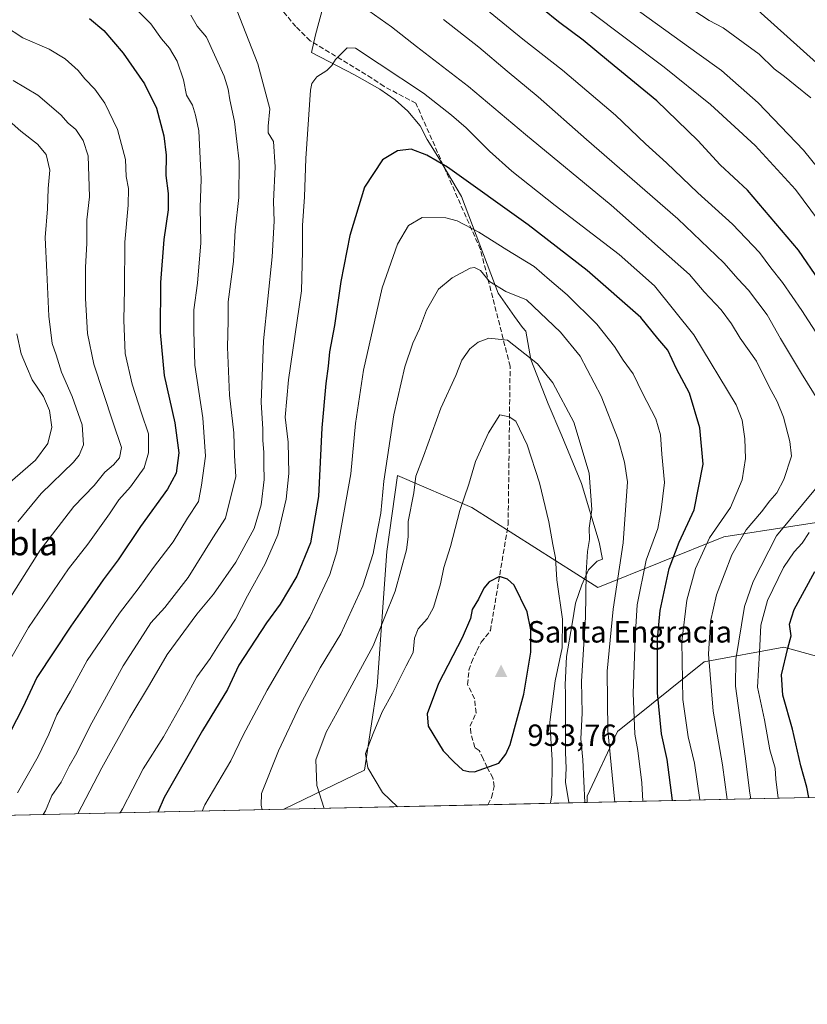
# Model space of a CAD drawing. Units: metres. Extents: x 651438 to 654893, y 4745507 to 4748682.
# Drawn here: x 654258 to 654515, y 4746293 to 4746614 of the extents above; entities that cross this region are included whole.
import ezdxf
from ezdxf.enums import TextEntityAlignment as Align

# ---------------------------------------------------------------- set-up
doc = ezdxf.new("R2010")
doc.units = ezdxf.units.M
doc.header["$MEASUREMENT"] = 0
doc.linetypes.add('DGN Style 3', pattern=[2.307223458686699, 1.648016756204785, -0.6592067024819142])
for name, color, linetype, lineweight in [('Arbolado forestal CxS', 92, 'Continuous', 0), ('Cima', 7, 'Continuous', 0), ('Comarca CxS', 21, 'Continuous', 0), ('Comunidad Autónoma CxS', 142, 'Continuous', 0), ('Cota de cima', 7, 'Continuous', 0), ('Curva de nivel maestra', 30, 'Continuous', 30), ('Curva de nivel normal', 30, 'Continuous', 0), ('Espacio natural protegido', 121, 'Continuous', 13), ('Espacio natural protegido CxS', 121, 'Continuous', 0), ('Matorral CxS', 135, 'Continuous', 0), ('Municipio CxS', 4, 'Continuous', 0), ('Nombre de cima', 7, 'Continuous', 0), ('Provincia CxS', 1, 'Continuous', 0), ('Senda', 7, 'DGN Style 3', 0), ('Texto cartográfico', 7, 'Continuous', 0)]:
    doc.layers.add(name, color=color, linetype=linetype, lineweight=lineweight)
doc.styles.add('Style-Arial', font='txt')

# ---------------------------------------------------------------- blocks, each defined once
blk = doc.blocks.new('5CIMA')
at = {"layer": 'Matorral CxS', "color": 51, "linetype": 'Continuous', "lineweight": 0}
blk.add_solid([(-0.2046930268283468, -0.1364620178855643), (-1.818989403545857e-16, 0.2729240357711289), (0.204693026828347, -0.1364620178855646)], dxfattribs=at)

msp = doc.modelspace()

# ---------------------------------------------------------------- linework, layer by layer
at = {"layer": 'Arbolado forestal CxS', "color": 92, "linetype": 'Continuous', "lineweight": 0, "extrusion": (0.4811136578435599, 0.01071866954225313, 0.8765926980985149), "elevation": 366560.6494679705, "flags": 128}
msp.add_lwpolyline([(4730604.625780459, -665998.6825922622), (4730604.62578046, -665756.1225650433)], dxfattribs=at)
at = {"layer": 'Arbolado forestal CxS', "color": 92, "linetype": 'Continuous', "lineweight": 0, "extrusion": (-0.3139667366017493, -0.006994699276020045, 0.949408216990819), "elevation": -237751.9550819538, "flags": 128}
msp.add_lwpolyline([(-4730604.929292202, 721746.8304016606), (-4730604.929292203, 721300.7721633624)], dxfattribs=at)
at = {"layer": 'Arbolado forestal CxS', "color": 92, "linetype": 'Continuous', "lineweight": 0}
for points in [[(654586.0421000002, 4746508.494899999, 882.623900000006), (654590.0339000003, 4746496.472100001, 884.441300000006), (654611.9003, 4746480.260299999, 883.7415999999939), (654633.1864999998, 4746460.2235, 879.843200000003), (654625.0555999996, 4746450.567700001, 876.9667999999948), (654594.5151000004, 4746450.758099999, 882.8405000000058), (654532.7780999999, 4746452.400699999, 901.3286999999982), (654487.7087000003, 4746445.3851, 919.362500000003), (654446.5952000003, 4746428.889900001, 938.9790000000067), (654405.4983999999, 4746454.994899999, 945.5103999999993), (654381.1699000001, 4746465.449899999, 936.1331999999967), (654377.7134999996, 4746440.601299999, 935.7611999999936), (654374.5339000003, 4746396.6823, 942.7544000000053), (654370.4784000004, 4746369.2829, 944.3402999999963), (654344.0828, 4746356.5417, 937.0657000000066)], [(654532.7780999999, 4746452.400699999, 901.3286999999982), (654487.7087000003, 4746445.3851, 919.362500000003), (654446.5952000003, 4746428.889900001, 938.9790000000067), (654405.4983999999, 4746454.994899999, 945.5103999999993), (654381.1699000001, 4746465.449899999, 936.1331999999967), (654377.7134999996, 4746440.601299999, 935.7611999999936), (654374.5339000003, 4746396.6823, 942.7544000000053), (654370.4784000004, 4746369.2829, 944.3402999999963), (654344.0826000003, 4746356.5416, 937.0656000000017), (653904.6068000002, 4746346.750700001, 798.7958000000073)], [(654655.6960000005, 4746363.483999999, 823.8162000000011), (654620.9364999998, 4746383.745100001, 843.5984000000027), (654579.4994000001, 4746389.499500001, 859.7252000000008), (654507.3179000001, 4746409.4287, 902.5290999999999), (654481.3031000001, 4746404.598099999, 916.6469000000071), (654453.0022999998, 4746381.9319, 934.1814000000013), (654443.1300999997, 4746360.805500001, 940.6399999999995), (654443.1224999997, 4746358.748199999, 940.5439999999944)]]:
    msp.add_polyline3d(points, dxfattribs=at)
msp.add_polyline3d([(654655.6962000001, 4746363.483899999, 823.8160999999964), (654443.1224999997, 4746358.7481, 940.5439999999944), (654443.1300999997, 4746360.805500001, 940.6399999999995), (654453.0022999998, 4746381.9319, 934.1814000000013), (654481.3031000001, 4746404.598099999, 916.6469000000071), (654507.3179000001, 4746409.4287, 902.5290999999999), (654579.4994000001, 4746389.499500001, 859.7252000000008), (654620.9364999998, 4746383.745100001, 843.5984000000027)], close=True, dxfattribs=at)
at = {"layer": 'Comarca CxS', "color": 21, "linetype": 'Continuous', "lineweight": 0, "flags": 128}
msp.add_lwpolyline([(654437.1556000012, 4746358.6152), (651488.7900011509, 4746292.929982518), (651460.1417197421, 4747591.612266994), (651437.7600011518, 4748606.219982497), (653538.1918208023, 4748653.030251347), (654840.7900011779, 4748682.059982497), (654862.5178831, 4747718.800266693), (654892.9700011784, 4746368.769982519)], close=True, dxfattribs=at)
at = {"layer": 'Comunidad Autónoma CxS', "color": 142, "linetype": 'Continuous', "lineweight": 0, "flags": 128}
msp.add_lwpolyline([(654437.1556000012, 4746358.6152), (651488.7900011509, 4746292.929982518), (651460.1417197421, 4747591.612266994), (651437.7600011518, 4748606.219982497), (653538.1918208023, 4748653.030251347), (654840.7900011779, 4748682.059982497), (654862.5178831, 4747718.800266693), (654892.9700011784, 4746368.769982519)], close=True, dxfattribs=at)
at = {"layer": 'Curva de nivel maestra', "color": 30, "linetype": 'Continuous', "lineweight": 30, "flags": 128}
for points, elevation in [([(654532.5800000001, 4746508.9101), (654512.0800000001, 4746538.9301), (654495.4000000004, 4746558.4101), (654486.5599999997, 4746566.720100001), (654479.2199999997, 4746574.6601), (654465.7999999998, 4746587.610099999), (654450.04, 4746600.540100001), (654441.8399999999, 4746607.4101), (654433.7100000001, 4746613.380100001), (654428.6799999997, 4746617.5001)], 900), ([(654280.7000000002, 4746614.420100001), (654285.3600000005, 4746610.540100001), (654291.6600000003, 4746603.120100001), (654298.6500000004, 4746593.140100001), (654302.5599999997, 4746585.200099999), (654304.9500000002, 4746576.210100001), (654305.7100000001, 4746569.890100001), (654305.6399999997, 4746563.2401), (654306.3600000005, 4746557.3301), (654306.3200000003, 4746552.030099999), (654304.9000000004, 4746542.370100001), (654303.8200000003, 4746528.370100001), (654303.7400000002, 4746512.040100001), (654305.04, 4746498.040100001), (654308.54, 4746482.630100001), (654309.79, 4746472.780099999), (654308.9800000006, 4746466.200099999), (654306.1399999997, 4746460.950099999), (654297.3499999996, 4746448.7601), (654290.0800000001, 4746437.890100001), (654285.1200000001, 4746431.370100001), (654281.4900000002, 4746426.0001), (654274.5899999999, 4746416.300100001), (654263.54, 4746399.4801), (654258.9699999997, 4746389.710100001), (654254.7599999999, 4746381.710100001)], 900), ([(654470.9926000005, 4746359.369200001), (654469.2100000001, 4746372.8201), (654467.3600000005, 4746381.1801), (654466.0999999996, 4746394.4901), (654466.0800000001, 4746412.040100001), (654466.9000000004, 4746421.370100001), (654469.8200000003, 4746435.040100001), (654473.0999999996, 4746443.690099999), (654478.0499999998, 4746454.1501), (654480.9600000001, 4746469.050100001), (654479.8700000001, 4746480.950099999), (654476.4800000006, 4746492.2401), (654472.2199999997, 4746500.1501), (654469.4199999999, 4746506.2301), (654466.1600000003, 4746510.100099999), (654460.6500000004, 4746516.940099999), (654443.0800000001, 4746532.300100001), (654423.8200000003, 4746547.140100001), (654397.5099999999, 4746565.9301), (654390.8099999997, 4746569.860099999), (654385.6200000001, 4746571.800100001), (654381.1799999997, 4746571.3201), (654376.3200000003, 4746568.360099999), (654370.4400000004, 4746559.4301), (654365.5999999996, 4746543.710100001), (654362.75, 4746528.710100001), (654360.6900000004, 4746514.370100001), (654359.0599999997, 4746505.710100001), (654358.6100000005, 4746501.040100001), (654357.7599999999, 4746495.370100001), (654356.5599999997, 4746480.9101), (654355.4699999997, 4746458.5101), (654352.7999999998, 4746443.4801), (654348.3600000005, 4746432.600099999), (654342.8600000005, 4746423.4301), (654338.4400000004, 4746417.3301), (654329.4699999997, 4746403.590100001), (654325.6900000004, 4746395.5801), (654317.6100000005, 4746382.2601), (654305.0300000003, 4746360.4101), (654303.0224000001, 4746355.6271)], 925), ([(654515.4669000005, 4746360.359999999), (654514.8300000001, 4746363.770099999), (654512.8700000001, 4746370.670100001), (654510.1100000005, 4746382.700099999), (654506.9699999997, 4746393.7601), (654506.5199999996, 4746400.4001), (654508.6399999997, 4746409.040100001), (654509.6900000004, 4746413.0801), (654509.1200000001, 4746416.870100001), (654510.6200000001, 4746421.6801), (654517.3600000005, 4746434.120100001)], 900), ([(654406.2999999998, 4746368.720100001), (654414.2199999997, 4746371.5801), (654416.6100000005, 4746374.520099999), (654417.9199999999, 4746377.710100001), (654422.4400000004, 4746394.040100001), (654424.7100000001, 4746407.7501), (654424.7699999996, 4746415.110099999), (654423.5300000003, 4746420.950099999), (654419.25, 4746429.670100001), (654417.0999999996, 4746431.620100001), (654414.4500000002, 4746432.440099999), (654411.0999999996, 4746430.690099999), (654409.3799999999, 4746428.620100001), (654407.5899999999, 4746425.120100001), (654405.5599999997, 4746421.690099999), (654405, 4746418.780099999), (654402.3200000003, 4746412.5001), (654394.6200000001, 4746397.5101), (654390.9299999997, 4746387.6801), (654391.2300000006, 4746383.600099999), (654396.0899999999, 4746375.550100001), (654399.5599999997, 4746372.040100001), (654402.4699999997, 4746369.3301), (654404.4900000002, 4746368.850099999), (654406.2999999998, 4746368.720100001)], 950)]:
    msp.add_lwpolyline(points, dxfattribs=dict(at, elevation=elevation))
at = {"layer": 'Curva de nivel normal', "color": 30, "linetype": 'Continuous', "lineweight": 0, "flags": 128}
for points, elevation in [([(654522.0899999999, 4746505.369999999), (654513.2000000002, 4746519.180000001), (654506.8899999997, 4746528.350000001), (654503.0599999997, 4746533.16), (654499.3700000001, 4746538.140000001), (654490.5700000003, 4746547.33), (654479.1799999997, 4746557.600000001), (654468.9600000001, 4746567.380000001), (654462.0999999996, 4746573.52), (654452.3399999999, 4746582.9), (654435, 4746597.630000001), (654422.1100000005, 4746607.67), (654403.1900000004, 4746623.279999999)], 905), ([(654517.9699999997, 4746600.02), (654494.5800000001, 4746621.119999999)], 880), ([(654328.7800000003, 4746617.199999999), (654335.5800000001, 4746599.680000001), (654339.5499999998, 4746585.01), (654338.9600000001, 4746579.369999999), (654338.9400000004, 4746577.109999999), (654340.6799999997, 4746574.310000001), (654341.25, 4746566.109999999), (654340.7400000002, 4746554.710000001), (654340.9699999997, 4746548.369999999), (654340.2800000003, 4746536.710000001), (654337.4600000001, 4746509.369999999), (654336.7100000001, 4746489.180000001), (654337.25, 4746480.619999999), (654337.2599999999, 4746476.850000001), (654337.6100000005, 4746473.039999999), (654337.54, 4746469.039999999), (654337.6799999997, 4746464.07), (654336.7400000002, 4746455.83), (654334.3799999999, 4746448.07), (654328.3899999997, 4746437.119999999), (654321.2000000002, 4746426.710000001), (654315.7199999997, 4746420.119999999), (654305.9800000006, 4746406.970000001), (654300.2999999998, 4746397.130000001), (654293.8700000001, 4746386.470000001), (654284.7100000001, 4746370.08), (654276.9243000001, 4746355.045499999)], 915), ([(654488.8405999999, 4746359.766600001), (654487.3200000003, 4746371.08), (654484.2400000002, 4746388.550000001), (654482.6900000004, 4746407.119999999), (654483.3499999996, 4746417.779999999), (654485.3600000005, 4746426.449999999), (654490.3499999996, 4746439.5), (654494.9699999997, 4746447.699999999), (654499.9500000002, 4746453.52), (654502.7000000002, 4746457.17), (654505.0199999996, 4746459.76), (654507.3200000003, 4746464.119999999), (654509.8399999999, 4746471.710000001), (654509.2800000003, 4746476.449999999), (654507.1799999997, 4746484.460000001), (654505.1500000004, 4746489.57), (654502.5300000003, 4746494.279999999), (654498.3200000003, 4746502.74), (654493.0599999997, 4746510.15), (654490.2199999997, 4746514.859999999), (654486.7800000003, 4746519.4), (654481.3200000003, 4746525.33), (654476.5199999996, 4746530.930000001), (654450.9000000004, 4746553.619999999), (654423.0099999999, 4746576.65), (654404.3499999996, 4746592.279999999), (654387.4199999999, 4746605.310000001), (654379.2699999996, 4746611.730000001), (654369.9500000002, 4746618.300000001)], 915), ([(654526.4400000004, 4746555.710000001), (654513.7199999997, 4746571.470000001), (654498.9400000004, 4746586.890000001), (654486.9800000006, 4746597.539999999), (654478.8700000001, 4746603.24), (654457.9000000004, 4746618.32)], 890), ([(654516.1200000001, 4746588.539999999), (654511, 4746592.75), (654507.4600000001, 4746595.58), (654504.1600000003, 4746598.060000001), (654499.2599999999, 4746602.859999999), (654494.0300000003, 4746606.59), (654487.4600000001, 4746611.359999999), (654482.9000000004, 4746613.83), (654475.79, 4746618.470000001)], 885), ([(654296.5999999996, 4746616.890000001), (654300.75, 4746612.76), (654304.2000000002, 4746607.77), (654306.7800000003, 4746604.789999999), (654309.2800000003, 4746600.58), (654311.3600000005, 4746594.430000001), (654312.3799999999, 4746589.439999999), (654314.2599999999, 4746586.230000001), (654315.25, 4746582.939999999), (654316.3899999997, 4746577.83), (654317.1500000004, 4746562.060000001), (654316.8399999999, 4746552.800000001), (654317.0599999997, 4746541.27), (654315.9199999999, 4746528.180000001), (654314.75, 4746519.430000001), (654314.7599999999, 4746512.609999999), (654315.0099999999, 4746501.369999999), (654317.7100000001, 4746484.199999999), (654318.5700000003, 4746471.66), (654317.25, 4746462.27), (654316.2599999999, 4746456.890000001), (654312.6900000004, 4746451.430000001), (654308.0199999996, 4746443.800000001), (654301.5300000003, 4746435.369999999), (654296.5800000001, 4746428.4), (654290.4800000006, 4746420.550000001), (654279.9000000004, 4746405.039999999), (654274.4800000006, 4746395.039999999), (654270.0700000003, 4746387.369999999), (654267.4199999999, 4746381.039999999), (654263.9000000004, 4746373.710000001), (654257.1500000004, 4746361.9)], 905), ([(654313.7100000001, 4746615.5), (654315.7699999996, 4746611.939999999), (654318.8300000001, 4746608.369999999), (654324.6699999999, 4746595.609999999), (654325.9699999997, 4746591.350000001), (654326.4600000001, 4746587.960000001), (654328.04, 4746580.91), (654329.54, 4746567.77), (654329.3700000001, 4746556.02), (654328.2699999996, 4746545.460000001), (654327.6600000003, 4746535.189999999), (654325.9299999997, 4746522.01), (654325.9000000004, 4746515.84), (654325.7100000001, 4746507.210000001), (654326.3499999996, 4746491.619999999), (654327.75, 4746479.32), (654328.0099999999, 4746471.77), (654328.4000000004, 4746465.039999999), (654325.0599999997, 4746451.439999999), (654320.9600000001, 4746445.060000001), (654312.8499999996, 4746432.16), (654305.29, 4746422.390000001), (654300.7199999997, 4746417.310000001), (654297.1699999999, 4746411.869999999), (654291.7199999997, 4746403.279999999), (654280.79, 4746383.539999999), (654276.5099999999, 4746374.930000001), (654274.0300000003, 4746370.640000001), (654271.4199999999, 4746365.369999999), (654268.4199999999, 4746361.039999999), (654266.2699999996, 4746356.039999999), (654265.5776000004, 4746354.7927)], 910), ([(654520.9000000004, 4746486.039999999), (654513.0099999999, 4746498.689999999), (654506.2400000002, 4746510.050000001), (654501.8600000005, 4746517.789999999), (654495.7599999999, 4746525.84), (654492.3600000005, 4746529.439999999), (654487.6799999997, 4746534.77), (654472.6900000004, 4746549.109999999), (654442.9000000004, 4746574.99), (654427.1200000001, 4746588.930000001), (654417.0099999999, 4746597.24), (654407.7199999997, 4746605.130000001), (654396.1699999999, 4746614.140000001)], 910), ([(654518.6399999997, 4746548.560000001), (654511.0999999996, 4746558.720000001), (654497.9800000006, 4746573.02), (654483.3399999999, 4746586.380000001), (654468.2100000001, 4746598.560000001), (654443.6600000003, 4746617.09)], 895), ([(654252.9600000001, 4746612.039999999), (654258.9199999999, 4746608.189999999), (654267.5099999999, 4746604.430000001), (654272.79, 4746601.279999999), (654276.9500000002, 4746597.470000001), (654279.1200000001, 4746594.779999999), (654282.4100000003, 4746591.439999999), (654285.7199999997, 4746586.869999999), (654289.8700000001, 4746578.289999999), (654292.4000000004, 4746568.480000001), (654292.6799999997, 4746562.949999999), (654293.3600000005, 4746559), (654293.2800000003, 4746553.58), (654292.2000000002, 4746541.52), (654292.0899999999, 4746526.24), (654291.9199999999, 4746516.039999999), (654292.3499999996, 4746505.17), (654294.6299999999, 4746495.189999999), (654297.7000000002, 4746485.689999999), (654299.9900000002, 4746478.970000001), (654299.9900000002, 4746472.84), (654298.5, 4746467.930000001), (654294.0700000003, 4746461.67), (654290.2999999998, 4746457.49), (654287.1799999997, 4746452.869999999), (654280.1200000001, 4746443), (654273.7999999998, 4746435.01), (654260.7999999998, 4746415.83), (654254.54, 4746404.939999999)], 895), ([(654479.8496000003, 4746359.566299999), (654478.1299999999, 4746371.630000001), (654476.0800000001, 4746380.16), (654474.3399999999, 4746392.34), (654474.04, 4746411.279999999), (654475.6399999997, 4746424.710000001), (654478.4199999999, 4746435.039999999), (654483.0599999997, 4746445.039999999), (654489.8600000005, 4746454.949999999), (654493.6699999999, 4746464), (654494.8099999997, 4746470.949999999), (654494.5599999997, 4746477.369999999), (654493.7400000002, 4746483.4), (654491.7400000002, 4746488.449999999), (654477.8700000001, 4746511.27), (654465.0800000001, 4746527.220000001), (654453.5199999996, 4746537.52), (654432.6200000001, 4746553.439999999), (654418.5199999996, 4746564.609999999), (654411.2000000002, 4746571.140000001), (654403.6399999997, 4746578.800000001), (654398.8499999996, 4746582.949999999), (654389.6500000004, 4746590.130000001), (654375.2699999996, 4746599.689999999), (654367.4800000006, 4746604.77), (654364.75, 4746604.92), (654360.9199999999, 4746601.109999999), (654359.7999999998, 4746599.16), (654358.1600000003, 4746597.51), (654354.9199999999, 4746595.439999999), (654353.2699999996, 4746593.289999999), (654352.7599999999, 4746591.119999999), (654351.2699999996, 4746568.77), (654350.8099999997, 4746556.310000001), (654350.2100000001, 4746546.980000001), (654350.2000000002, 4746538.609999999), (654349.8899999997, 4746525.600000001), (654345.6500000004, 4746496.640000001), (654344.54, 4746484.449999999), (654345.4900000002, 4746476.310000001), (654345.7300000006, 4746466.039999999), (654344.9000000004, 4746457.710000001), (654342.1200000001, 4746446.100000001), (654338.0199999996, 4746436.630000001), (654332.2199999997, 4746426.100000001), (654328.3700000001, 4746418.550000001), (654323.3600000005, 4746410.939999999), (654320.0499999998, 4746405.75), (654315.6699999999, 4746399.74), (654311.6799999997, 4746392.289999999), (654304.79, 4746380.16), (654298.2100000001, 4746369.710000001), (654291.4600000001, 4746356.710000001), (654290.6979, 4746355.352299999)], 920), ([(654255.79, 4746594.26), (654263.8300000001, 4746589.430000001), (654271.2999999998, 4746583.02), (654273.7000000002, 4746580.279999999), (654276.1900000004, 4746578.25), (654278.6600000003, 4746574.640000001), (654280.2300000006, 4746569.640000001), (654280.6900000004, 4746556.310000001), (654279.7999999998, 4746548.789999999), (654279.7599999999, 4746541.140000001), (654279.3600000005, 4746533.220000001), (654279.3899999997, 4746523.140000001), (654280, 4746511.699999999), (654282.1500000004, 4746501.699999999), (654288.25, 4746482.949999999), (654291.0899999999, 4746474.5), (654290.4600000001, 4746471.130000001), (654288.4800000006, 4746468.880000001), (654285.7199999997, 4746466.539999999), (654282.1600000003, 4746462.17), (654275.5599999997, 4746455.24), (654264.5599999997, 4746441.039999999), (654250.1299999999, 4746418.369999999)], 890), ([(654254.4600000001, 4746581.060000001), (654258.2699999996, 4746577.75), (654263.7000000002, 4746573.480000001), (654266.54, 4746570.130000001), (654267.7599999999, 4746564.980000001), (654267.1799999997, 4746559.039999999), (654266.9600000001, 4746552.369999999), (654266.2000000002, 4746543.039999999), (654266.7699999996, 4746531.710000001), (654267.3600000005, 4746517.369999999), (654268.5300000003, 4746508.449999999), (654269.79, 4746504.720000001), (654271.5499999998, 4746499.100000001), (654275.0499999998, 4746491.140000001), (654278.2800000003, 4746481.960000001), (654278.7699999996, 4746475.42), (654277.3499999996, 4746471.99), (654275.4100000003, 4746469.710000001), (654264.9100000003, 4746459.480000001), (654257.2699999996, 4746450.24)], 885), ([(654461.2520000003, 4746359.152000001), (654460.9199999999, 4746365.180000001), (654459.6600000003, 4746375.76), (654458.6799999997, 4746381.09), (654458.0700000003, 4746394.390000001), (654458.79, 4746412.41), (654459.4100000003, 4746423.180000001), (654462.3499999996, 4746437.74), (654466.1100000005, 4746448.08), (654467.2400000002, 4746454.220000001), (654468.3200000003, 4746463.08), (654467.5099999999, 4746472.369999999), (654467.0499999998, 4746478.66), (654465.5300000003, 4746483.859999999), (654461.1600000003, 4746492.24), (654458.0999999996, 4746498.529999999), (654454.8399999999, 4746503), (654452, 4746507.52), (654446.2999999998, 4746514.74), (654436.5199999996, 4746524.27), (654430.7699999996, 4746529.189999999), (654425.8499999996, 4746533.600000001), (654416.9000000004, 4746538.980000001), (654407.7400000002, 4746544.800000001), (654400.6500000004, 4746548.449999999), (654396.9699999997, 4746549.390000001), (654389.25, 4746549.57), (654384.8200000003, 4746546.949999999), (654381.2400000002, 4746540.880000001), (654376.2100000001, 4746526.65), (654370.1200000001, 4746499.710000001), (654367.4800000006, 4746482.390000001), (654365.9400000004, 4746465.970000001), (654361.3600000005, 4746440.52), (654359.0800000001, 4746433.119999999), (654352.5899999999, 4746419.24), (654338.6399999997, 4746395.369999999), (654330.8200000003, 4746380.710000001), (654326.7800000003, 4746372.369999999), (654318.2999999998, 4746358.039999999), (654317.4255999997, 4746355.947799999)], 930), ([(654452.0806999998, 4746358.947699999), (654452.04, 4746359.880000001), (654449.8700000001, 4746382.189999999), (654449.6399999997, 4746401.59), (654451.5599999997, 4746421.75), (654454.8700000001, 4746443.470000001), (654456.2199999997, 4746463.369999999), (654455.3300000001, 4746469.710000001), (654453.1799999997, 4746477.119999999), (654447.7199999997, 4746491.220000001), (654440.8399999999, 4746504.300000001), (654434.4199999999, 4746512.100000001), (654423.25, 4746522.710000001), (654416.5700000003, 4746525.42), (654411.2000000002, 4746528.680000001), (654408.3200000003, 4746532.279999999), (654406.3700000001, 4746533.25), (654404.8899999997, 4746533.039999999), (654399.0599999997, 4746529.9), (654394.5999999996, 4746526.210000001), (654390.6600000003, 4746519.34), (654388.3600000005, 4746513.25), (654386.2100000001, 4746508.539999999), (654383.5999999996, 4746500.83), (654380.0499999998, 4746485.15), (654376.7300000006, 4746463.57), (654375.7599999999, 4746453.16), (654374.7300000006, 4746448.08), (654373.2599999999, 4746439.970000001), (654369.8600000005, 4746429.439999999), (654362.6600000003, 4746413.710000001), (654355.9199999999, 4746402.619999999), (654349.4000000004, 4746390.630000001), (654342.3200000003, 4746375.600000001), (654336.7999999998, 4746361.67), (654336.6699999999, 4746357.850000001), (654337.0499, 4746356.385)], 935), ([(654257, 4746511.57), (654258.4000000004, 4746505.08), (654260.0999999996, 4746500.970000001), (654262.0099999999, 4746496.65), (654265.6900000004, 4746491.140000001), (654267.6600000003, 4746486.65), (654268.4299999997, 4746481.140000001), (654267.0899999999, 4746475.82), (654263.0599999997, 4746470.350000001), (654253.9299999997, 4746462.42)], 880), ([(654442.3063000003, 4746358.729900001), (654441.7300000006, 4746372.630000001), (654441.0199999996, 4746379.480000001), (654441.4500000002, 4746387.880000001), (654441.25, 4746398.27), (654442.5599999997, 4746419.039999999), (654442.7599999999, 4746433.689999999), (654443.2199999997, 4746440.630000001), (654443.8899999997, 4746444.560000001), (654443.79, 4746448.210000001), (654444.5899999999, 4746454.350000001), (654443.79, 4746466.210000001), (654438.7300000006, 4746482.82), (654431.8700000001, 4746495.619999999), (654426.9400000004, 4746501.859999999), (654417.0700000003, 4746509.49), (654411, 4746510.189999999), (654407.54, 4746508.92), (654404.7800000003, 4746506.710000001), (654402.2300000006, 4746503.039999999), (654400.2400000002, 4746498.039999999), (654395.2999999998, 4746487.369999999), (654389.7400000002, 4746471.730000001), (654387.2199999997, 4746465.15), (654386.5499999998, 4746459.730000001), (654384.6299999999, 4746450.369999999), (654384.6900000004, 4746445.390000001), (654384.1200000001, 4746441.109999999), (654380.4000000004, 4746427.720000001), (654373.2100000001, 4746409.82), (654361.5599999997, 4746388.180000001), (654357.9000000004, 4746381.730000001), (654354.5599999997, 4746372.710000001), (654354.8399999999, 4746364.33), (654357.2869999995, 4746356.8358)], 940), ([(654431.1109999996, 4746358.4805), (654431.5199999996, 4746361.279999999), (654431.6799999997, 4746372.59), (654430.9000000004, 4746384.99), (654432.7000000002, 4746398.460000001), (654434.9699999997, 4746409.230000001), (654435.04, 4746418.5), (654433.2199999997, 4746431.369999999), (654432.7599999999, 4746438.58), (654431.9000000004, 4746442.859999999), (654430.6200000001, 4746450.24), (654427.54, 4746463.039999999), (654423.54, 4746475.369999999), (654419.8700000001, 4746483.109999999), (654417.6500000004, 4746484.560000001), (654414.6200000001, 4746485.15), (654410.8899999997, 4746479.289999999), (654406.6500000004, 4746469.949999999), (654404.4500000002, 4746462.539999999), (654401.5199999996, 4746454.01), (654398.5199999996, 4746442.25), (654396.29, 4746435.34), (654395.2000000002, 4746430.039999999), (654392.9199999999, 4746422.369999999), (654391.0199999996, 4746418.710000001), (654387.9100000003, 4746415.369999999), (654386.7400000002, 4746412.369999999), (654386.2800000003, 4746407.710000001), (654384.0199999996, 4746403.369999999), (654379.5999999996, 4746394.369999999), (654376.25, 4746388.369999999), (654373.2599999999, 4746381.27), (654370.7699999996, 4746374.74), (654371.4800000006, 4746370.07), (654376.3499999996, 4746362.060000001), (654381.2292, 4746357.369200001)], 945), ([(654496.5102000004, 4746359.9375), (654496.2300000006, 4746361.84), (654494.6600000003, 4746373.84), (654491.4900000002, 4746396.67), (654491.5700000003, 4746405.380000001), (654494.4800000006, 4746422.619999999), (654497.25, 4746430.859999999), (654504.9299999997, 4746445.710000001), (654517.6299999999, 4746461.039999999)], 910), ([(654505.4079, 4746360.135700001), (654504.6799999997, 4746366.359999999), (654504.5099999999, 4746369.939999999), (654502.7599999999, 4746375.890000001), (654500.9400000004, 4746385.710000001), (654498.6399999997, 4746396.390000001), (654499.3600000005, 4746407.66), (654499.7400000002, 4746416.640000001), (654501.9199999999, 4746424.67), (654507.2100000001, 4746435.4), (654510.6299999999, 4746440.539999999), (654513.2699999996, 4746443.33), (654515.5999999996, 4746446.779999999)], 905)]:
    msp.add_lwpolyline(points, dxfattribs=dict(at, elevation=elevation))
at = {"layer": 'Espacio natural protegido', "color": 121, "linetype": 'Continuous', "lineweight": 13, "flags": 128}
msp.add_lwpolyline([(654360.861700002, 4746632.952199999), (654354.4534000005, 4746609.132600001), (654353.1344000006, 4746603.403800001), (654367.2210000008, 4746596.115700004), (654375.4238000005, 4746591.409700003), (654380.4307000021, 4746587.927700001), (654384.5506000007, 4746584.178700001), (654388.558400001, 4746579.4138), (654390.9083000014, 4746575.005800001), (654394.4182000018, 4746569.471899999), (654402.1009000019, 4746556.383999999), (654414.1092000003, 4746524.830400002), (654419.3610000008, 4746517.279500001), (654422.0199000009, 4746513.6485), (654423.1329000003, 4746512.420499999), (654424.7067000014, 4746503.2816), (654430.3754000004, 4746488.768800001), (654434.8432000012, 4746478.3), (654441.2888000006, 4746462.783100001), (654447.0204000019, 4746443.703400002), (654448.1153, 4746438.135500003), (654446.3443999997, 4746437.476500002), (654443.5864000013, 4746434.645600002), (654441.3652999997, 4746429.792700003), (654439.2873000008, 4746423.799799998), (654438.2362000005, 4746417.060000002), (654436.3501000004, 4746406.374200001), (654435.9709000017, 4746397.1063), (654435.977900002, 4746394.284399998), (654436.0225999998, 4746375.0277), (654436.2205000003, 4746369.954800002), (654436.0295000015, 4746365.383900002), (654437.1384000003, 4746358.800999999), (654437.1556069592, 4746358.61512477)], dxfattribs=at)
msp.add_lwpolyline([(654360.861700002, 4746632.952199999), (654354.4534000005, 4746609.132600001), (654353.1344000006, 4746603.403800001), (654367.2210000008, 4746596.115700004), (654375.4238000005, 4746591.409700003), (654380.4307000021, 4746587.927700001), (654384.5506000007, 4746584.178700001), (654388.558400001, 4746579.4138), (654390.9083000014, 4746575.005800001), (654394.4182000018, 4746569.471899999), (654402.1009000019, 4746556.383999999), (654414.1092000003, 4746524.830400002), (654419.3610000008, 4746517.279500001), (654422.0199000009, 4746513.6485), (654423.1329000003, 4746512.420499999), (654424.7067000014, 4746503.2816), (654430.3754000004, 4746488.768800001), (654434.8432000012, 4746478.3), (654441.2888000006, 4746462.783100001), (654447.0204000019, 4746443.703400002), (654448.1153, 4746438.135500003), (654446.3443999997, 4746437.476500002), (654443.5864000013, 4746434.645600002), (654441.3652999997, 4746429.792700003), (654439.2873000008, 4746423.799799998), (654438.2362000005, 4746417.060000002), (654436.3501000004, 4746406.374200001), (654435.9709000017, 4746397.1063), (654435.977900002, 4746394.284399998), (654436.0225999998, 4746375.0277), (654436.2205000003, 4746369.954800002), (654436.0295000015, 4746365.383900002), (654437.1384000003, 4746358.800999999), (654437.1556069592, 4746358.61512477)], dxfattribs=at)
at = {"layer": 'Espacio natural protegido CxS', "color": 121, "linetype": 'Continuous', "lineweight": 0, "flags": 128}
msp.add_lwpolyline([(654360.8617000014, 4746632.952199998), (654354.4533999999, 4746609.1326), (654353.1344, 4746603.4038), (654367.2210000001, 4746596.115700002), (654375.4237999998, 4746591.409700002), (654380.4306999993, 4746587.9277), (654384.5506000001, 4746584.1787), (654388.5584000003, 4746579.413799999), (654390.9083000007, 4746575.005799999), (654394.4182000012, 4746569.471899998), (654402.1008999991, 4746556.384), (654414.1091999997, 4746524.8304), (654419.3610000003, 4746517.2795), (654422.0199000003, 4746513.648499999), (654423.1328999997, 4746512.420499999), (654424.706700001, 4746503.281599999), (654430.3753999998, 4746488.768800001), (654434.8432000006, 4746478.300000001), (654441.2888, 4746462.783100001), (654447.0203999992, 4746443.703400001), (654448.1152999996, 4746438.135500002), (654446.3443999991, 4746437.476500001), (654443.5864000008, 4746434.645600001), (654441.3652999991, 4746429.792700001), (654439.2873000002, 4746423.799799998), (654438.2361999999, 4746417.060000001), (654436.3500999998, 4746406.374200001), (654435.9709000011, 4746397.106299999), (654435.9778999992, 4746394.284399999), (654436.0225999993, 4746375.027699999), (654436.2204999997, 4746369.954800001), (654436.0295000009, 4746365.383900001), (654437.1383999998, 4746358.801), (654437.1556000012, 4746358.6152), (651488.7900011509, 4746292.929982518)], dxfattribs=at)
msp.add_lwpolyline([(654360.8617000014, 4746632.952199998), (654354.4533999999, 4746609.1326), (654353.1344, 4746603.4038), (654367.2210000001, 4746596.115700002), (654375.4237999998, 4746591.409700002), (654380.4306999993, 4746587.9277), (654384.5506000001, 4746584.1787), (654388.5584000003, 4746579.413799999), (654390.9083000007, 4746575.005799999), (654394.4182000012, 4746569.471899998), (654402.1008999991, 4746556.384), (654414.1091999997, 4746524.8304), (654419.3610000003, 4746517.2795), (654422.0199000003, 4746513.648499999), (654423.1328999997, 4746512.420499999), (654424.706700001, 4746503.281599999), (654430.3753999998, 4746488.768800001), (654434.8432000006, 4746478.300000001), (654441.2888, 4746462.783100001), (654447.0203999992, 4746443.703400001), (654448.1152999996, 4746438.135500002), (654446.3443999991, 4746437.476500001), (654443.5864000008, 4746434.645600001), (654441.3652999991, 4746429.792700001), (654439.2873000002, 4746423.799799998), (654438.2361999999, 4746417.060000001), (654436.3500999998, 4746406.374200001), (654435.9709000011, 4746397.106299999), (654435.9778999992, 4746394.284399999), (654436.0225999993, 4746375.027699999), (654436.2204999997, 4746369.954800001), (654436.0295000009, 4746365.383900001), (654437.1383999998, 4746358.801), (654437.1556000012, 4746358.6152), (651488.7900011509, 4746292.929982518)], dxfattribs=at)
at = {"layer": 'Matorral CxS', "color": 135, "linetype": 'Continuous', "lineweight": 0, "extrusion": (-0.1743087968128549, -0.003883160842464798, 0.9846833828269503), "elevation": -131566.0826639654, "flags": 128}
msp.add_lwpolyline([(-4730605.682568925, 748484.4159235541), (-4730605.682568925, 748416.8078837277)], dxfattribs=at)
at = {"layer": 'Matorral CxS', "color": 135, "linetype": 'Continuous', "lineweight": 0, "extrusion": (0.247695596153756, 0.005518326035607786, 0.9688221920062525), "elevation": 189205.8543295445, "flags": 128}
msp.add_lwpolyline([(4730604.786527399, -736068.9833827955), (4730604.786527398, -736035.445690533)], dxfattribs=at)
at = {"layer": 'Matorral CxS', "color": 135, "linetype": 'Continuous', "lineweight": 0}
for points in [[(654586.0421000002, 4746508.494899999, 882.623900000006), (654590.0339000003, 4746496.472100001, 884.441300000006), (654611.9003, 4746480.260299999, 883.7415999999939), (654633.1864999998, 4746460.2235, 879.843200000003), (654625.0555999996, 4746450.567700001, 876.9667999999948), (654594.5151000004, 4746450.758099999, 882.8405000000058), (654532.7780999999, 4746452.400699999, 901.3286999999982), (654487.7087000003, 4746445.3851, 919.362500000003), (654446.5952000003, 4746428.889900001, 938.9790000000067), (654405.4983999999, 4746454.994899999, 945.5103999999993), (654381.1699000001, 4746465.449899999, 936.1331999999967), (654377.7134999996, 4746440.601299999, 935.7611999999936), (654374.5339000003, 4746396.6823, 942.7544000000053), (654370.4784000004, 4746369.2829, 944.3402999999963), (654344.0828, 4746356.5417, 937.0657000000066)], [(654579.4994000001, 4746389.499500001, 859.7252000000008), (654507.3179000001, 4746409.4287, 902.5290999999999), (654481.3031000001, 4746404.598099999, 916.6469000000071), (654453.0022999998, 4746381.9319, 934.1814000000013), (654443.1300999997, 4746360.805500001, 940.6399999999995), (654443.1224999997, 4746358.7481, 940.5439999999944), (654344.0826000003, 4746356.5416, 937.0656000000017), (654370.4784000004, 4746369.2829, 944.3402999999963), (654374.5339000003, 4746396.6823, 942.7544000000053), (654377.7134999996, 4746440.601299999, 935.7611999999936), (654381.1699000001, 4746465.449899999, 936.1331999999967), (654405.4983999999, 4746454.994899999, 945.5103999999993), (654446.5952000003, 4746428.889900001, 938.9790000000067), (654487.7087000003, 4746445.3851, 919.362500000003), (654532.7780999999, 4746452.400699999, 901.3286999999982)], [(654655.6960000005, 4746363.483999999, 823.8162000000011), (654620.9364999998, 4746383.745100001, 843.5984000000027), (654579.4994000001, 4746389.499500001, 859.7252000000008), (654507.3179000001, 4746409.4287, 902.5290999999999), (654481.3031000001, 4746404.598099999, 916.6469000000071), (654453.0022999998, 4746381.9319, 934.1814000000013), (654443.1300999997, 4746360.805500001, 940.6399999999995), (654443.1224999997, 4746358.748199999, 940.5439999999944)]]:
    msp.add_polyline3d(points, dxfattribs=at)
at = {"layer": 'Municipio CxS', "color": 4, "linetype": 'Continuous', "lineweight": 0, "flags": 128}
msp.add_lwpolyline([(654862.5178831, 4747718.800266693), (654892.9700011784, 4746368.769982519), (654437.1556000012, 4746358.6152), (651488.7900011509, 4746292.929982518)], dxfattribs=at)
at = {"layer": 'Provincia CxS', "color": 1, "linetype": 'Continuous', "lineweight": 0, "flags": 128}
msp.add_lwpolyline([(654437.1556000012, 4746358.6152), (651488.7900011509, 4746292.929982518), (651460.1417197421, 4747591.612266994), (651437.7600011518, 4748606.219982497), (653538.1918208023, 4748653.030251347), (654840.7900011779, 4748682.059982497), (654862.5178831, 4747718.800266693), (654892.9700011784, 4746368.769982519)], close=True, dxfattribs=at)
at = {"layer": 'Senda', "color": 7, "linetype": 'DGN Style 3', "lineweight": 0}
msp.add_polyline3d([(654410.6383999997, 4746358.0244, 949.5152999999991), (654410.6385000005, 4746358.024499999, 949.5152999999991), (654411.9171000002, 4746360.390100001, 949.8954999999987), (654412.7638999998, 4746363.988500001, 950.4655000000058), (654412.3404999999, 4746366.7401, 950.4965999999986), (654410.4354999998, 4746370.126700001, 950.7351999999955), (654409.1655000001, 4746373.090100001, 951.0590999999986), (654407.8954999996, 4746375.656500001, 951.6343999999954), (654406.4139, 4746376.7149, 951.8166999999958), (654405.1438999996, 4746381.3715, 952.8885000000009), (654404.9321, 4746383.699899999, 953.6217000000034), (654406.8371000001, 4746387.9597, 955.0264000000025), (654406.3135000002, 4746392.626499999, 955.3368999999948), (654404.0855, 4746397.2467, 955.5610000000015), (654404.5088999998, 4746401.9033, 954.4652999999963), (654405.3554999996, 4746404.443299999, 954.1493999999948), (654407.1344999997, 4746408.327299999, 953.594299999997), (654408.5305000005, 4746411.004899999, 953.8273999999947), (654411.5100999996, 4746414.8101, 953.2114000000003), (654417.3101000005, 4746449.380100001, 953.4823000000034), (654417.9600999998, 4746501.030099999, 950.737500000003), (654408.2701000003, 4746539.120100001, 944.1067000000039), (654387.2175000003, 4746586.785499999, 931.503800000006), (654376.8221000005, 4746592.306299999, 932.1864999999962), (654372.8532999996, 4746594.952099999, 930.5), (654352.6788999997, 4746607.189099999, 926.0494000000036), (654348.0487000003, 4746611.819300001, 920.3564000000043), (654334.8195000002, 4746627.363700001, 918.6165999999939)], dxfattribs=at)

# ---------------------------------------------------------------- block references
at = {"layer": 'Cima', "color": 7, "linetype": 'Continuous', "lineweight": 0, "xscale": 10, "yscale": 10, "zscale": 10}
msp.add_blockref('5CIMA', (654415, 4746401, 953.7599999999949), dxfattribs=at)

# ---------------------------------------------------------------- texts
at = {"layer": 'Cota de cima', "color": 7, "linetype": 'Continuous', "lineweight": 0, "style": 'Style-Arial'}
msp.add_text('953,76', height=7.000000000000002, dxfattribs=at).set_placement((654423.5990000004, 4746377.1875))
at = {"layer": 'Nombre de cima', "color": 7, "linetype": 'Continuous', "lineweight": 0, "style": 'Style-Arial'}
msp.add_text('Santa Engracia', height=7.000000000000002, dxfattribs=at).set_placement((654423.5990000004, 4746410.921900001))
at = {"layer": 'Texto cartográfico', "color": 7, "linetype": 'Continuous', "lineweight": 0, "style": 'Style-Arial'}
msp.add_text('Kaskabla', height=8, dxfattribs=at).set_placement((654247.1362548781, 4746443.37015), align=Align.MIDDLE_CENTER)

doc.saveas('drawing.dxf')
